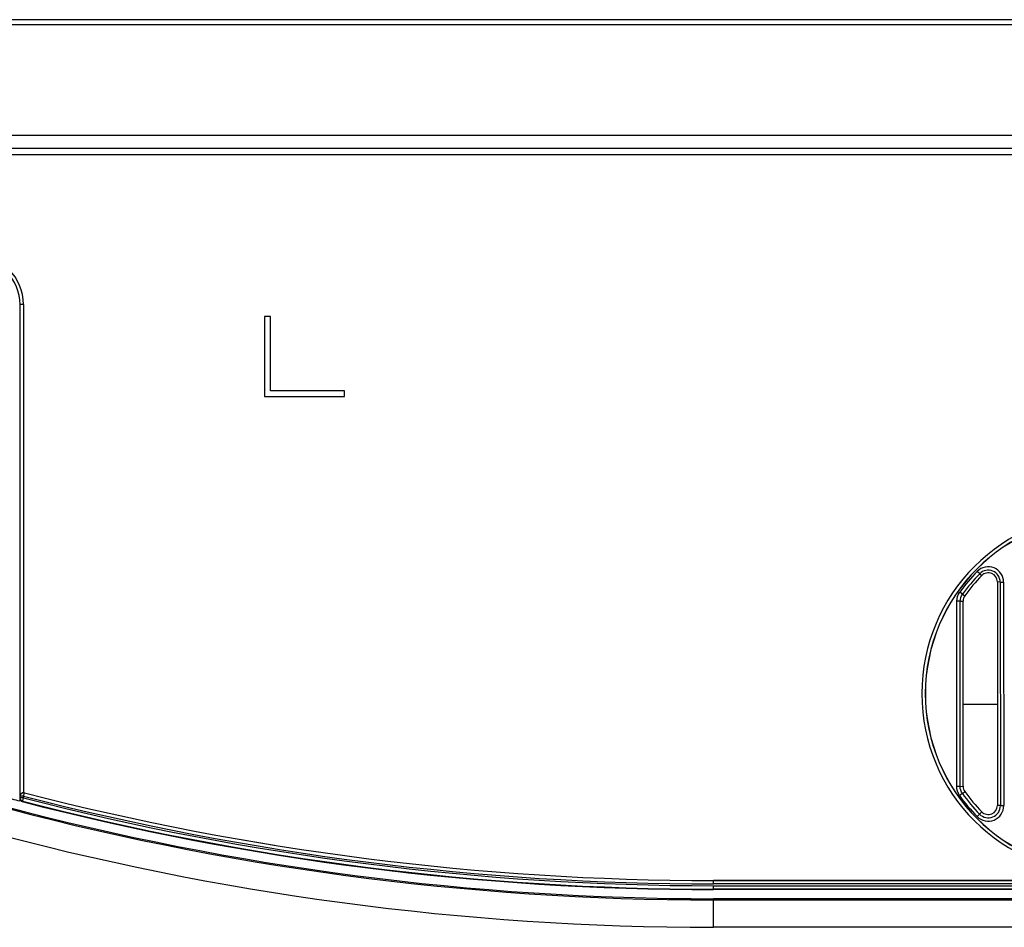
# Model space of a CAD drawing. Units: millimetres. Extents: x 0 to 1134, y 0 to 804.
# Drawn here: x 212 to 238, y 238 to 262 of the extents above; entities that cross this region are included whole.
import ezdxf

# ---------------------------------------------------------------- set-up
doc = ezdxf.new("R2010")
doc.units = ezdxf.units.MM
doc.header["$LTSCALE"] = 65.395
for name, color, linetype in [('09___ALL_SOLID_GEOM_18', 7, 'CONTINUOUS'), ('09___ALL_SOLID_GEOM_21', 7, 'CONTINUOUS'), ('3_ALL_AXES', 7, 'CONTINUOUS'), ('7_ALL_FEATURES', 7, 'CONTINUOUS')]:
    doc.layers.add(name, color=color, linetype=linetype)

msp = doc.modelspace()

# ---------------------------------------------------------------- linework, layer by layer
at = {"layer": '09___ALL_SOLID_GEOM_18', "color": 7, "linetype": 'Continuous'}
msp.add_line((238.1608, 244.1242), (237.2608, 244.1242), dxfattribs=at)
at = {"layer": '09___ALL_SOLID_GEOM_21', "color": 7, "linetype": 'Continuous'}
msp.add_line((238.1608, 244.1242), (237.2608, 244.1242), dxfattribs=at)
at = {"layer": '3_ALL_AXES', "color": 7, "linetype": 'Continuous'}
for p, q in [((474.0986, 262.1066), (188.3129, 262.1066)), ((474.0986, 261.9685), (188.3129, 261.9685)), ((187.4705, 259.0761), (474.941, 259.0761)), ((185.4103, 258.7342), (474.941, 258.7342)), ((326.6473, 258.5542), (187.8981, 258.5542)), ((212.5819, 254.6242), (212.4808, 254.6242)), ((212.492, 241.7258), (212.492, 254.6242)), ((212.5819, 254.6242), (212.5819, 241.8098)), ((237.6973, 247.5569), (237.6336, 247.6196)), ((237.6973, 247.5569), (237.7496, 247.5107)), ((238.1608, 247.3425), (238.1608, 241.4759)), ((238.2344, 247.3372), (238.1608, 247.3425)), ((238.2344, 247.3372), (238.3237, 247.3373)), ((238.2344, 247.3372), (238.2407, 241.4703)), ((238.3237, 247.3373), (238.33, 241.4704)), ((237.2453, 247.0196), (237.1727, 247.0716)), ((237.2453, 247.0196), (237.3055, 246.9819)), ((237.092, 241.9705), (237.0973, 246.8372)), ((237.1866, 246.8371), (237.0973, 246.8372)), ((237.1814, 241.9704), (237.1866, 246.8371)), ((237.1866, 246.8371), (237.2608, 246.8423)), ((237.2608, 241.9761), (237.2608, 246.8423)), ((212.5866, 241.7197), (212.6091, 241.8067)), ((212.6091, 241.8067), (212.6089, 241.807)), ((237.1814, 241.9704), (237.092, 241.9705)), ((237.1814, 241.9704), (237.2608, 241.9761)), ((237.2407, 241.7846), (237.3055, 241.8365)), ((212.4839, 241.661), (212.4967, 241.671)), ((212.4839, 241.661), (212.4839, 241.5915)), ((212.4967, 241.7197), (212.492, 241.7258)), ((212.4967, 241.671), (212.4967, 241.7197)), ((212.5866, 241.7197), (212.4967, 241.7197)), ((212.5866, 241.671), (212.4967, 241.671)), ((212.5513, 241.574), (212.5641, 241.5839)), ((212.5641, 241.5839), (212.5866, 241.671)), ((212.5866, 241.671), (212.5866, 241.7197)), ((237.2407, 241.7846), (237.168, 241.7327)), ((237.6923, 241.2458), (237.7496, 241.3077)), ((238.2407, 241.4703), (238.1608, 241.4759)), ((238.2407, 241.4703), (238.33, 241.4704)), ((237.6923, 241.2458), (237.6286, 241.1833)), ((230.7058, 239.4141), (230.7058, 239.5042)), ((431.7058, 239.5042), (230.7058, 239.5042)), ((230.7058, 239.504), (431.7058, 239.504)), ((431.7058, 239.4141), (230.7058, 239.4141)), ((230.7058, 239.2642), (230.7058, 239.3669)), ((230.7058, 239.3669), (431.7058, 239.3669)), ((431.7058, 239.277), (230.7058, 239.277)), ((431.7058, 239.2642), (230.7058, 239.2642)), ((431.7058, 239.0242), (230.7058, 239.0242)), ((230.7058, 238.2742), (230.7058, 238.9942)), ((230.7058, 238.9942), (431.7058, 238.9942)), ((431.7058, 238.2742), (230.7058, 238.2742))]:
    msp.add_line(p, q, dxfattribs=at)
for centre, radius, start, end in [((211.2808, 254.6242), 1.3011, 0, 90), ((211.2808, 254.6242), 1.2113, 0, 90), ((240.9058, 244.4092), 4.635, 90, 270), ((230.7058, 311.7634), 72.7692, 239.56801, 270), ((230.7058, 311.7634), 73.4892, 239.56801, 270), ((240.9114, 244.3946), 4.5984, 135.46617, 144.39651), ((240.9113, 244.3946), 4.5089, 135.46534, 144.39556), ((237.9208, 247.3369), 0.403, 0.05823, 135.45792), ((237.9208, 247.3368), 0.3136, 0.07425, 135.44545), ((212.5862, 241.7192), 0.0906, 75.54053, 92.74677), ((230.7058, 311.7634), 72.2592, 255.496209, 270), ((230.7058, 311.7634), 72.2595, 255.496462, 270), ((230.7058, 311.7634), 72.4992, 255.104443, 255.44326), ((230.7058, 311.7634), 72.4992, 255.498261, 270), ((230.7058, 311.7634), 72.4864, 255.50612, 270), ((230.7058, 311.7634), 72.3493, 255.496462, 270), ((230.7058, 311.7634), 72.3965, 255.50612, 270), ((240.9114, 244.4032), 4.5984, 215.50361, 224.44622), ((240.9113, 244.4031), 4.5089, 215.50258, 224.44531), ((230.7058, 311.7634), 72.7392, 255.123342, 270), ((237.9208, 241.4699), 0.4092, 224.45435, 0.06445), ((237.9208, 241.4698), 0.3199, 224.44202, 0.08304)]:
    msp.add_arc(centre, radius, start, end, dxfattribs=at)
for centre, major_axis, start_param, end_param in [((240.9058, 244.4092), (4.425, 0), 2.3649371, 2.5211481), ((237.9208, 247.3425), (0, 0.24), -1.5707963, 0.7941408), ((237.5008, 246.8423), (0.24, 0), 2.5211481, 3.1415927), ((237.5008, 241.9761), (0.24, 0), -3.1415927, -2.5211481), ((240.9058, 244.4092), (4.425, 0), -2.5211481, -2.3649371), ((237.9208, 241.4759), (0, 0.24), -3.9357334, -1.5707963)]:
    msp.add_ellipse(centre, major_axis=major_axis, ratio=1, start_param=start_param, end_param=end_param, dxfattribs=at)
for points in [[(237.0973, 246.8372), (237.0973, 246.9193), (237.1249, 247.0049), (237.1727, 247.0716)], [(237.1866, 246.8371), (237.1867, 246.901), (237.2081, 246.9676), (237.2453, 247.0196)], [(237.168, 241.7327), (237.1197, 241.8005), (237.092, 241.8873), (237.092, 241.9705)], [(237.2407, 241.7846), (237.2029, 241.8375), (237.1813, 241.9054), (237.1814, 241.9704)]]:
    msp.add_open_spline(points, degree=3, dxfattribs=at)
for points, knots in [([(212.492, 241.7258), (212.4931, 241.7452), (212.5127, 241.7888), (212.5575, 241.8086), (212.5819, 241.8098)], [0, 0, 0, 0, 0.443759, 1, 1, 1, 1]), ([(212.6091, 241.8067), (212.5836, 241.8132), (212.5232, 241.8016), (212.4968, 241.746), (212.4967, 241.7197)], [0, 0, 0, 0, 0.4999974, 1, 1, 1, 1]), ([(212.4839, 241.661), (212.4839, 241.6416), (212.4972, 241.6017), (212.5325, 241.5789), (212.5513, 241.574)], [0, 0, 0, 0, 0.499999, 1, 1, 1, 1]), ([(212.5641, 241.5839), (212.5454, 241.5888), (212.5101, 241.6118), (212.4968, 241.6516), (212.4967, 241.671)], [0, 0, 0, 0, 0.4999969, 1, 1, 1, 1])]:
    msp.add_open_spline(points, degree=3, knots=knots, dxfattribs=at)
at = {"layer": '7_ALL_FEATURES', "color": 7, "linetype": 'Continuous'}
for p, q in [((218.9158, 254.3092), (218.9158, 252.2092)), ((219.0658, 254.3092), (218.9158, 254.3092)), ((219.0658, 252.3592), (219.0658, 254.3092)), ((218.9158, 252.2092), (221.0158, 252.2092)), ((221.0158, 252.3592), (219.0658, 252.3592)), ((221.0158, 252.2092), (221.0158, 252.3592))]:
    msp.add_line(p, q, dxfattribs=at)
for centre, radius, start in [((240.9058, 244.4092), 4.7283, 90), ((240.9058, 244.4092), 4.6384, 90), ((230.7058, 311.7634), 73.4892, 239.56801)]:
    msp.add_arc(centre, radius, start, 270, dxfattribs=at)

doc.saveas('drawing.dxf')
